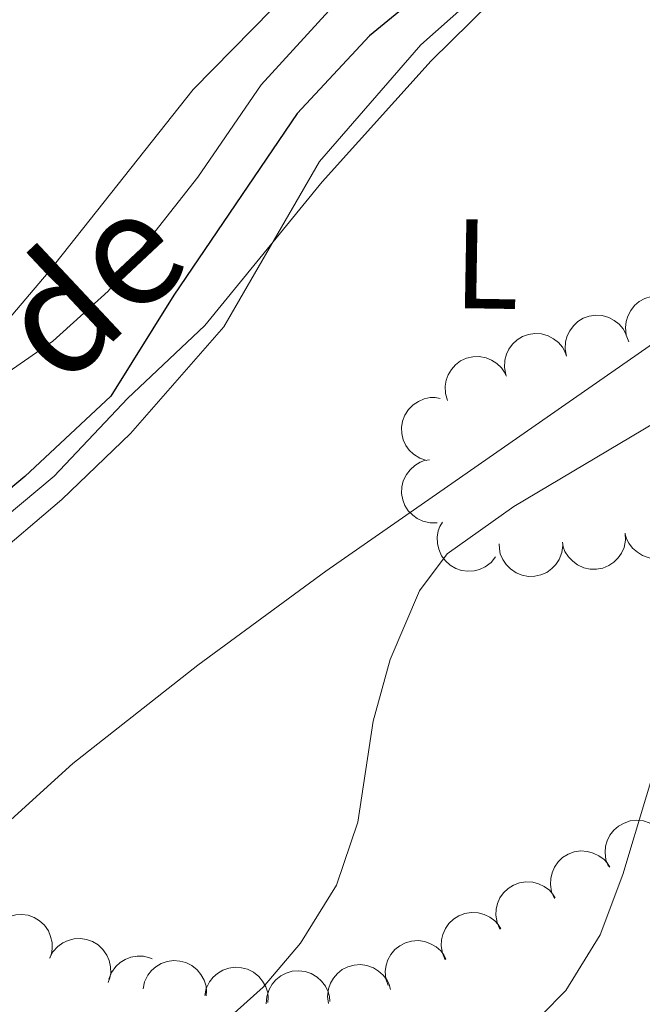
# Model space of a CAD drawing. Units: metres. Extents: x 613672 to 618127, y 719967 to 722937.
# Drawn here: x 615685 to 615734, y 721389 to 721466 of the extents above; entities that cross this region are included whole.
import ezdxf
from ezdxf.enums import TextEntityAlignment as Align

# ---------------------------------------------------------------- set-up
doc = ezdxf.new("R2010")
doc.units = ezdxf.units.M
doc.header["$MEASUREMENT"] = 0
for name, color, linetype, lineweight in [('Altimetría', 7, 'Continuous', 0), ('Carátula', 7, 'Continuous', 0), ('Entidades_rústicas', 7, 'Continuous', 0), ('Hidrografía', 7, 'Continuous', 0), ('Marco', 7, 'Continuous', 0), ('Textos_rotulacion', 7, 'Continuous', 0), ('Zona_arbolada', 7, 'Continuous', 0)]:
    doc.layers.add(name, color=color, linetype=linetype, lineweight=lineweight)
doc.styles.add('Style-Arial Narrow', font='txt')
doc.styles.add('Style-timesi', font='timesi.shx', dxfattribs={"bigfont": 'timesibig.shx'})

msp = doc.modelspace()

# ---------------------------------------------------------------- linework, layer by layer
at = {"layer": 'Altimetría', "color": 30, "linetype": 'Continuous', "lineweight": 0, "flags": 128}
for points, elevation in [([(615796.2185587892, 721512.1486921168), (615790.7081599468, 721504.4180007763), (615785.3637557644, 721498.4747774138), (615782.091573324, 721494.0780255361), (615776.9411376105, 721484.3740211069), (615762.6658746486, 721461.636184636), (615751.6255930276, 721448.889510296), (615742.8514322652, 721440.3654324624), (615737.3283413232, 721436.4104847456), (615723.4287688539, 721428.1433832475), (615718.1777650337, 721424.429907264), (615715.9945003861, 721421.5101046201), (615713.6933445043, 721416.0929276242), (615712.3720624382, 721411.2564022494), (615711.1635432611, 721403.3035480196), (615709.4789644994, 721398.3330953848), (615706.6522207237, 721393.7798526254), (615703.7205695771, 721390.3065207158), (615699.6754085906, 721386.692839823), (615694.7399757036, 721383.6071607699), (615688.6334515391, 721380.6451353435), (615680.7613582883, 721377.5446945925)], 615), ([(615804.4186486809, 721494.4917150321), (615802.2059411386, 721489.3390921727), (615798.5535672796, 721478.3737917121), (615796.1641670777, 721473.539176249), (615793.337423302, 721468.9859334896), (615791.1398941425, 721466.2293929777), (615787.0340964384, 721462.3396900054), (615778.273898022, 721456.3777382523), (615766.5516798417, 721449.3062961127), (615762.46359298, 721446.3534278781), (615758.3972874184, 721441.9559913431), (615755.1317323006, 721436.7020078287), (615743.6308094023, 721428.7517315762), (615739.7983537912, 721425.4765317366), (615738.728319335, 721423.2171558796), (615737.5686172543, 721417.757833661), (615731.9972910732, 721399.177638652), (615730.2196998396, 721394.4457791438), (615727.5255702813, 721390.0473345409), (615723.6990519364, 721386.1719507719), (615713.1355336506, 721377.1047995971), (615710.0982198068, 721375.1434519449), (615702.8496663477, 721371.652501107), (615677.0481069977, 721344.5803221753)], 620), ([(615682.684367067, 721438.0629584903), (615687.166746266, 721441.1492341936), (615691.5157004392, 721445.1058694557), (615698.5798766438, 721454.0626802468), (615703.553502677, 721461.3343073744), (615709.7046453105, 721468.0901180075), (615714.0765247908, 721472.1613849855), (615718.8524328931, 721475.2767430383), (615723.6197965625, 721477.4651140408), (615726.078299169, 721477.8919511677), (615727.9718219051, 721477.4301366503), (615728.6338539801, 721476.531909768), (615727.8328010638, 721473.970981377), (615716.9202088513, 721463.2324483204), (615708.3612144643, 721453.7026212979), (615699.119281332, 721442.3929952218), (615693.0459311323, 721436.6380209082), (615687.2816009626, 721430.5238146067), (615676.8297687166, 721421.7948382809)], 610)]:
    msp.add_lwpolyline(points, dxfattribs=dict(at, elevation=elevation))
at = {"layer": 'Carátula', "color": 7, "linetype": 'Continuous', "lineweight": 0}
msp.add_3dface([(613672.429, 719967.2620000001), (618127.4240000001, 719967.2620000001), (618127.4240000001, 722937.2720000001), (613672.429, 722937.2720000001)], dxfattribs=at)
at = {"layer": 'Entidades_rústicas', "color": 92, "linetype": 'Continuous', "lineweight": 0}
for points in [[(615800.083525216, 721510.5636635618, 615.221), (615796.8161276949, 721506.5118799501, 615.045), (615794.3572090617, 721504.1517780123, 614.903), (615781.8898297071, 721495.6456286472, 614.092), (615778.5065712647, 721492.1398644918, 613.956), (615769.3069156071, 721476.7909616716, 614.2), (615762.966723037, 721466.8728763636, 614.317), (615758.5869528358, 721460.7804575514, 614.294), (615754.7592298223, 721456.5350419609, 614.122), (615751.0728586805, 721453.1443764211, 613.861), (615745.1934143573, 721448.5153090802, 613.384), (615708.646229353, 721423.0465325632, 611.234), (615698.5799150949, 721415.6572804181, 610.7330000000001), (615688.7540329869, 721407.9339498675, 610.287), (615681.8259317274, 721401.6642352056, 610.005)], [(615622.7748476397, 721346.3916022936, 608.896), (615621.289218121, 721351.3762133047, 608.811), (615620.3241570517, 721356.2710830816, 608.633), (615620.199505673, 721361.4218972924, 608.583), (615621.6809011849, 721366.4427638846, 608.75), (615624.18561517, 721370.7583728628, 609.092), (615631.7275485119, 721379.4581367366, 609.488), (615638.5305042786, 721386.7340912335, 609.678), (615650.9353239234, 721399.2628550825, 609.565), (615659.9967523417, 721407.860126453, 609.431), (615665.4802629147, 721412.436825241, 609.438), (615682.0178304669, 721423.723118674, 609.69), (615687.8690308137, 721428.695707889, 609.981), (615693.2787142852, 721433.879729951, 610.378), (615700.6077975337, 721442.2920223696, 610.818), (615708.134943851, 721455.2986396591, 610.966), (615716.1160829663, 721464.4841074438, 611.572), (615722.1154337807, 721469.8222639428, 611.884), (615743.0923279347, 721486.6969067135, 612.421), (615770.3215772791, 721510.1006311639, 613.475)], [(615684.3755666104, 721490.4239624639, 613.497), (615686.8553317352, 721490.0313278676, 613.302), (615691.7851324629, 721487.9503750124, 612.907), (615698.8929399617, 721484.1816652126, 612.309), (615702.8763951943, 721481.1934526346, 611.927), (615704.5135935943, 721479.3427407718, 611.737), (615705.7812552089, 721477.28419589, 611.557), (615706.3994219911, 721474.7244709381, 611.557), (615707.2337358699, 721472.5891814141, 611.291), (615706.6506497168, 721470.3226396567, 611.287), (615704.4234794811, 721467.2895572735, 611.291), (615698.1993568991, 721460.9530292747, 611.025), (615686.8015727105, 721446.5691191808, 610.226), (615677.1048420733, 721435.1561043754, 609.318)]]:
    msp.add_polyline3d(points, dxfattribs=at)
at = {"layer": 'Hidrografía', "color": 142, "linetype": 'Continuous', "lineweight": 25}
msp.add_polyline3d([(615731.466399302, 721481.4311038856, 609.461), (615723.8574758177, 721474.9987820333, 609.461), (615716.6777030213, 721468.9893238551, 608.795), (615712.070418034, 721465.1940428324, 608.795), (615706.3798762516, 721459.0665974244, 608.263), (615696.6858816533, 721444.7751320787, 607.731), (615691.7260011304, 721436.8321800961, 607.332), (615684.9698695017, 721430.4995730966, 607.332), (615675.2183863888, 721422.3819396296, 607.066), (615661.630395774, 721413.5505343587, 606.667), (615651.649208447, 721403.3054533668, 606.267), (615642.8445336905, 721393.7967487527, 605.602), (615627.9459145451, 721380.8237371685, 605.203), (615609.9371001923, 721365.002475284, 605.203), (615604.2449866568, 721358.6620262861, 605.203), (615604.8360392039, 721352.696277139, 605.203), (615610.4330640854, 721347.2236598057, 605.203), (615615.5946512669, 721340.4761644357, 604.804), (615615.8547297609, 721333.023755887, 604.804), (615613.030138762, 721325.9151177832, 604.538), (615604.8756658814, 721317.784704692, 604.006), (615604.0426664057, 721317.3146059008, 603.969)], dxfattribs=at)
at = {"layer": 'Marco', "color": 7, "linetype": 'Continuous', "lineweight": 0}
msp.add_3dface([(614548.8223161339, 720361.1775684482), (617966.1527380422, 720361.1775684482), (617965.6171361911, 722674.8518146703), (614549.4263863424, 722674.8227011554)], dxfattribs=at)
at = {"layer": 'Zona_arbolada', "color": 92, "linetype": 'Continuous', "lineweight": 0, "flags": 128}
for points, elevation in [([(615732.462190296, 721441.1142756375), (615732.270018606, 721441.6425104733), (615732.2103041862, 721442.2253811175), (615732.2593971265, 721442.7050167951), (615732.3922742095, 721443.1304056535), (615732.6127338521, 721443.5712798373), (615732.9169776372, 721443.957907202), (615733.2907819443, 721444.2761124661), (615733.7337989847, 721444.5129291713), (615734.2171698159, 721444.6670683608), (615734.7221239419, 721444.7165716991), (615735.2695766592, 721444.6505052762), (615735.7157630457, 721444.494396473), (615736.1502180754, 721444.2574506407), (615736.5332186469, 721443.9480983943), (615736.7673724385, 721443.6473272992), (615736.9555335366, 721443.3074164267)], 617.7806870756441), ([(615727.5645062327, 721439.9752985549), (615727.4586942773, 721440.5273545575), (615727.492337215, 721441.1123093872), (615727.6170050141, 721441.5780544246), (615727.8157748592, 721441.976931033), (615728.1034750717, 721442.3771823137), (615728.4652773303, 721442.7105651654), (615728.8848866676, 721442.965343999), (615729.3598997684, 721443.1287722827), (615729.8616194264, 721443.2041621669), (615730.3680250747, 721443.172816202), (615730.8980293453, 721443.0206165859), (615731.3137485962, 721442.7956060204), (615731.7050431322, 721442.4926487859), (615732.0340336845, 721442.1263791223), (615732.2174310782, 721441.7922284885), (615732.3492018629, 721441.4267418808)], 617.4796109277291), ([(615722.7888175121, 721438.5265874858), (615722.6830055567, 721439.0786434885), (615722.7166484944, 721439.6635983181), (615722.8413162935, 721440.1293433555), (615723.0400861385, 721440.5282199639), (615723.3277863511, 721440.9284712446), (615723.6895886094, 721441.2618540961), (615724.1091979467, 721441.5166329299), (615724.5842110477, 721441.6800612137), (615725.0859307058, 721441.7554510979), (615725.5923363541, 721441.7241051327), (615726.1223406247, 721441.5719055166), (615726.5380598756, 721441.3468949513), (615726.9293544113, 721441.0439377166), (615727.2583449639, 721440.6776680532), (615727.4417423576, 721440.3435174194), (615727.5735131421, 721439.9780308118)], 617.172962136266), ([(615718.2144198364, 721436.4979148095), (615718.0558339732, 721437.0371851721), (615718.0328779139, 721437.6226567933), (615718.1120244914, 721438.0982578017), (615718.2713794583, 721438.5144524612), (615718.5191172019, 721438.9405962287), (615718.8470633347, 721439.3073336468), (615719.2401312836, 721439.6014115915), (615719.697158854, 721439.8099111116), (615720.1892631529, 721439.9333599224), (615720.6963304693, 721439.9510230627), (615721.2385474099, 721439.8506734751), (615721.6740380789, 721439.666825366), (615722.0927390365, 721439.4030375574), (615722.455535708, 721439.0702210537), (615722.670319408, 721438.755325496), (615722.8367409823, 721438.4042587506)], 616.9829303139729), ([(615716.5686181544, 721431.7655175724), (615716.0344474332, 721431.9405136891), (615715.5390858161, 721432.253436792), (615715.1921130442, 721432.5882059596), (615714.9395439932, 721432.9553855811), (615714.7288721316, 721433.4010198107), (615714.6126039904, 721433.879064494), (615714.5931075509, 721434.3695786519), (615714.6803675918, 721434.8642825382), (615714.8575789905, 721435.3396796042), (615715.130424462, 721435.7674465952), (615715.5204189122, 721436.1572844833), (615715.9187142805, 721436.411868555), (615716.3733531581, 721436.607311618), (615716.8531768257, 721436.717572662), (615717.2343446703, 721436.7160480698), (615717.6179018773, 721436.6541782955)], 617.1975016040576), ([(615717.401078444, 721426.8650670236), (615716.8390530825, 721426.8556069622), (615716.26855996, 721426.9891794042), (615715.8311343235, 721427.191958379), (615715.4723065717, 721427.4562586716), (615715.1273927339, 721427.8084048689), (615714.8610767804, 721428.2220723839), (615714.682122414, 721428.6791933577), (615714.6026742833, 721429.175211749), (615714.6145424852, 721429.6824251122), (615714.7323662001, 721430.1759297447), (615714.9733006528, 721430.6719336149), (615715.2663436921, 721431.0428487363), (615715.6319826136, 721431.3763193933), (615716.0492970997, 721431.6375412715), (615716.409973043, 721431.7608462346), (615716.7926560608, 721431.8279111884)], 618.0466778303056), ([(615721.9931202522, 721424.1839658064), (615721.6382325429, 721423.7480567403), (615721.1685035613, 721423.3978301226), (615720.7315858954, 721423.1939589547), (615720.2982612022, 721423.089835421), (615719.8067205562, 721423.0529532644), (615719.3187728832, 721423.1158187424), (615718.8538823356, 721423.2734925479), (615718.4233581873, 721423.5323268725), (615718.0431092321, 721423.8682092659), (615717.7416130635, 721424.2762892952), (615717.5175278957, 721424.7801296343), (615717.422679875, 721425.2432236886), (615717.4032425797, 721425.7377099793), (615717.4723536007, 721426.225164507), (615717.61044462, 721426.580442033), (615717.8057252036, 721426.9163132787)], 619.0079184865144), ([(615737.0512655149, 721427.125400508), (615737.1229732074, 721426.56788817), (615737.0534687722, 721425.986103731), (615736.9004325718, 721425.5288943464), (615736.6775409314, 721425.1429781422), (615736.3658023705, 721424.7611515198), (615735.9842083701, 721424.4506180775), (615735.5497438784, 721424.2220904958), (615735.0655905025, 721424.088143646), (615734.560187862, 721424.0437091903), (615734.0566632599, 721424.1060968905), (615733.5370068101, 721424.290559418), (615733.1358913307, 721424.540676635), (615732.7639415555, 721424.8670933393), (615732.4580664868, 721425.2528765588), (615732.295537153, 721425.5976597741), (615732.1864614724, 721425.9705491625)], 620.4075574941616), ([(615732.1893959099, 721426.0564905291), (615732.2099937291, 721425.4947630775), (615732.0877549783, 721424.9217345547), (615731.8936858277, 721424.4803756704), (615731.6365495967, 721424.1163798482), (615731.2913089369, 721423.7645540575), (615730.8830011969, 721423.4900913292), (615730.4295169846, 721423.302111757), (615729.9351707345, 721423.2128479076), (615729.4278217773, 721423.2146605621), (615728.932078768, 721423.3226796289), (615728.4313968972, 721423.5537357128), (615728.0547463847, 721423.839369467), (615727.7140940947, 721424.1983270098), (615727.444652156, 721424.6103819716), (615727.3142226427, 721424.9685430974), (615727.2395858997, 721425.3498216786)], 619.9793630716892), ([(615727.2721733353, 721425.0774675456), (615727.1997667558, 721424.5200455445), (615726.984617535, 721423.9750548906), (615726.7203573622, 721423.5717844341), (615726.4066652018, 721423.2552260219), (615726.0080860292, 721422.965213706), (615725.5600748693, 721422.7619134341), (615725.081782331, 721422.6513670741), (615724.5794828404, 721422.6449272276), (615724.0793925992, 721422.7304608517), (615723.6082801223, 721422.9188282695), (615723.1526057047, 721423.2293601925), (615722.828270151, 721423.5732478176), (615722.5515422495, 721423.9835113531), (615722.3538124324, 721424.434389573), (615722.2842921359, 721424.8091670782), (615722.2736151735, 721425.1975354634)], 619.576542938784), ([(615730.864016196, 721399.8222419529), (615730.664521503, 721400.3477549092), (615730.596711942, 721400.9297393279), (615730.6391340222, 721401.4100109877), (615730.766086091, 721401.8372055246), (615730.9803970405, 721402.2811011393), (615731.2792379784, 721402.6719196313), (615731.6485836704, 721402.9952894042), (615732.0882665729, 721403.238240418), (615732.569448445, 721403.3990827508), (615733.0736657877, 721403.4555993096), (615733.6219838394, 721403.3971479274), (615734.070296777, 721403.2472554327), (615734.5080029874, 721403.0163706704), (615734.8952660353, 721402.7123713586), (615735.1335774169, 721402.4148836522), (615735.3264445232, 721402.0776207289)], 623.9261519195636), ([(615726.620273344, 721397.3074929931), (615726.3970988584, 721397.8233952601), (615726.3029066278, 721398.4016960673), (615726.3234552306, 721398.8833995599), (615726.4308589573, 721399.3159228999), (615726.6247721696, 721399.7691007527), (615726.9055405057, 721400.1730984522), (615727.2598064535, 721400.5129217713), (615727.687992166, 721400.7756064599), (615728.1613660182, 721400.9581535661), (615728.6624934196, 721401.0375297442), (615729.2129015527, 721401.0040612966), (615729.6675641714, 721400.8747007409), (615730.1153123402, 721400.6639495199), (615730.5159927325, 721400.3778665366), (615730.767579431, 721400.0915181767), (615730.9755767111, 721399.7633701442)], 623.0886342897362), ([(615722.3269653602, 721394.8865739228), (615722.1037908746, 721395.4024761899), (615722.0095986438, 721395.980776997), (615722.0301472466, 721396.4624804896), (615722.1375509733, 721396.8950038296), (615722.3314641856, 721397.3481816824), (615722.6122325219, 721397.7521793819), (615722.9664984697, 721398.092002701), (615723.3946841822, 721398.3546873897), (615723.8680580345, 721398.5372344959), (615724.3691854358, 721398.616610674), (615724.9195935689, 721398.5831422263), (615725.3742561874, 721398.4537816707), (615725.8220043564, 721398.2430304496), (615726.2226847487, 721397.9569474664), (615726.4742714469, 721397.6705991065), (615726.6822687273, 721397.3424510739)], 622.2480051152704), ([(615682.3115087547, 721394.5033644531), (615682.5796882464, 721394.9973702834), (615682.976570178, 721395.4284024539), (615683.3682644619, 721395.7095360314), (615683.7748689493, 721395.8919772287), (615684.2511173384, 721396.0190991075), (615684.7422759314, 721396.0475286064), (615685.2283029386, 721395.9785213731), (615685.6992584304, 721395.8037438723), (615686.1350499748, 721395.5439516862), (615686.5067941519, 721395.1986467242), (615686.82016586, 721394.7449205706), (615686.9989951705, 721394.3073450597), (615687.1095175026, 721393.8249766177), (615687.1317179515, 721393.3331479989), (615687.0616907813, 721392.9584648721), (615686.9318721076, 721392.5922803394)], 614.5866364110422), ([(615718.0336573762, 721392.4656548526), (615717.8104828906, 721392.9815571196), (615717.71629066, 721393.5598579268), (615717.7368392628, 721394.0415614196), (615717.8442429896, 721394.4740847596), (615718.0381562018, 721394.9272626122), (615718.3189245379, 721395.3312603117), (615718.6731904857, 721395.6710836308), (615719.1013761982, 721395.9337683194), (615719.5747500507, 721396.1163154256), (615720.0758774518, 721396.1956916037), (615720.6262855849, 721396.1622231561), (615721.0809482036, 721396.0328626004), (615721.5286963724, 721395.8221113794), (615721.9293767647, 721395.5360283961), (615722.1809634631, 721395.2496800362), (615722.3889607436, 721394.9215320037)], 621.4073759408037), ([(615686.9122053434, 721392.6004149469), (615687.1803848348, 721393.0944207772), (615687.5772667665, 721393.5254529477), (615687.9689610503, 721393.8065865249), (615688.375565538, 721393.9890277223), (615688.8518139271, 721394.1161496013), (615689.3429725198, 721394.1445791002), (615689.8289995273, 721394.0755718667), (615690.299955019, 721393.9007943661), (615690.7357465632, 721393.6410021798), (615691.1074907403, 721393.295697218), (615691.4208624484, 721392.8419710645), (615691.5996917589, 721392.4043955533), (615691.710214091, 721391.9220271113), (615691.7324145401, 721391.4301984925), (615691.6623873699, 721391.0555153659), (615691.532568696, 721390.6893308333)], 615.0474770324274), ([(615713.5373484867, 721390.444291841), (615713.3590784709, 721390.9773788899), (615713.3146513258, 721391.5616136275), (615713.3762902382, 721392.0397988891), (615713.5202636935, 721392.4615614337), (615713.7521952589, 721392.8965099931), (615714.0664613671, 721393.2750358351), (615714.4484719925, 721393.5833410933), (615714.8975398431, 721393.8084728669), (615715.3847821162, 721393.9498985268), (615715.8908596144, 721393.9861589153), (615716.4363940728, 721393.9057760516), (615716.8783385158, 721393.7380341089), (615717.3064383094, 721393.489790143), (615717.6812047998, 721393.1705123209), (615717.907400338, 721392.863711362), (615718.0865937965, 721392.5189887134)], 620.5652297798744), ([(615691.569574069, 721390.9482076433), (615691.7780584195, 721391.4702194014), (615692.1217341532, 721391.9447623289), (615692.4778116322, 721392.2698305203), (615692.8602539848, 721392.4986314096), (615693.3183391702, 721392.6806491634), (615693.8027892297, 721392.766399615), (615694.2935532255, 721392.7547828022), (615694.7817355073, 721392.6363585235), (615694.994310109, 721392.5413769605)], 615.7493095098108), ([(615694.2653514727, 721390.1775739021), (615694.3840431315, 721390.7270047804), (615694.6439412257, 721391.2521304612), (615694.9409469273, 721391.6319305578), (615695.2799726536, 721391.9211943767), (615695.7013727631, 721392.1769177578), (615696.1647928972, 721392.3421048615), (615696.6506448837, 721392.4123337534), (615697.1517283993, 721392.3768153023), (615697.6429317275, 721392.249828923), (615698.0966731042, 721392.022787048), (615698.524831089, 721391.6752960554), (615698.8193239488, 721391.3055309872), (615699.0608337938, 721390.8735963919), (615699.2202305263, 721390.4077842713), (615699.2582188132, 721390.0285110979), (615699.2364345281, 721389.6406071859)], 616.350791639025), ([(615699.1151836112, 721389.653704474), (615699.2338752702, 721390.2031353523), (615699.4937733642, 721390.7282610331), (615699.7907790658, 721391.1080611297), (615700.1298047921, 721391.3973249486), (615700.5512049017, 721391.6530483295), (615701.0146250357, 721391.8182354334), (615701.5004770223, 721391.8884643251), (615702.0015605378, 721391.8529458742), (615702.492763866, 721391.725959495), (615702.9465052427, 721391.4989176199), (615703.3746632275, 721391.1514266271), (615703.6691560873, 721390.7816615591), (615703.9106659323, 721390.3497269638), (615704.0700626648, 721389.8839148432), (615704.1080509517, 721389.5046416698), (615704.0862666667, 721389.1167377578)], 617.448374917075), ([(615708.8440112423, 721389.0362608735), (615708.7774139936, 721389.5944067386), (615708.8522453071, 721390.1755300255), (615709.0094636339, 721390.6313182414), (615709.2358813437, 721391.0151763149), (615709.5511047808, 721391.3941310414), (615709.935527601, 721391.7011556255), (615710.3720674284, 721391.9256934377), (615710.8574275898, 721392.0551992815), (615711.363216091, 721392.0950018202), (615711.8661480222, 721392.028003891), (615712.3840927829, 721391.8387884712), (615712.7829000768, 721391.5850070845), (615713.1518439024, 721391.2551966032), (615713.4541719304, 721390.8666274156), (615713.6135358447, 721390.5203697188), (615713.7191908653, 721390.1464967234)], 619.6919987282082), ([(615703.9550509083, 721389.017384267), (615703.994533987, 721389.5781008499), (615704.1772438504, 721390.1348064325), (615704.4173182312, 721390.5529269793), (615704.7118409933, 721390.8873942313), (615705.0926656411, 721391.2003560301), (615705.5279386705, 721391.429664534), (615705.9988981469, 721391.5681615437), (615706.4999484885, 721391.6041449453), (615707.0042050187, 721391.5481842314), (615707.485584609, 721391.387862866), (615707.9587409021, 721391.1046802886), (615708.3027484873, 721390.7804719736), (615708.6031363814, 721390.3872015667), (615708.8270527758, 721389.9487386853), (615708.9185040966, 721389.5787009764), (615708.9520137007, 721389.1916336613)], 618.5712340641805)]:
    msp.add_lwpolyline(points, dxfattribs=dict(at, elevation=elevation))

# ---------------------------------------------------------------- texts
at = {"layer": 'Entidades_rústicas', "color": 92, "linetype": 'Continuous', "lineweight": 0, "style": 'Style-Arial Narrow'}
msp.add_text('L', height=7.000001999999999, rotation=359.0392494674514, dxfattribs=at).set_placement((615721.2625979041, 721447.2263882281, 611.369), align=Align.MIDDLE_CENTER)
at = {"layer": 'Textos_rotulacion', "color": 142, "linetype": 'Continuous', "lineweight": 0, "style": 'Style-timesi'}
msp.add_text('de', height=9.000000000000004, rotation=43.14667322106988, dxfattribs=at).set_placement((615687.8738544036, 721437.3328412524, 607.332))

doc.saveas('drawing.dxf')
